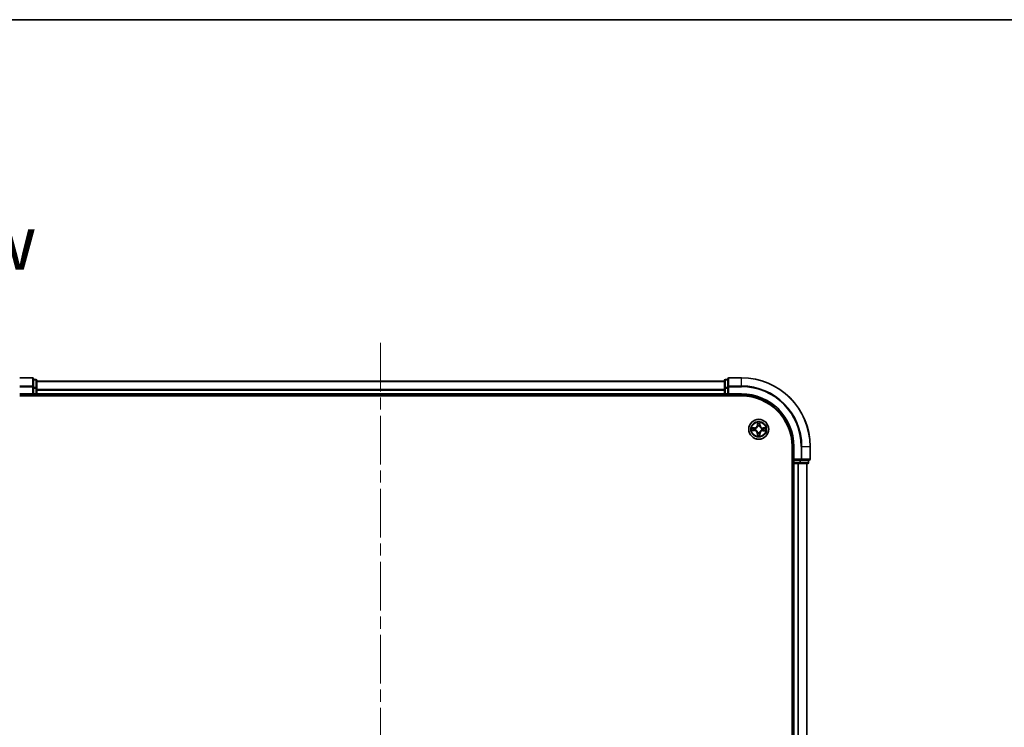
# Model space of a CAD drawing. Units: millimetres. Extents: x 36 to 6939, y 20 to 1284.
# Drawn here: x 1608 to 1895, y 1079 to 1284 of the extents above; entities that cross this region are included whole.
import ezdxf

# ---------------------------------------------------------------- set-up
doc = ezdxf.new("R2010")
doc.units = ezdxf.units.MM
doc.header["$LTSCALE"] = 2.5
doc.linetypes.add('CHAIN', pattern=[0.3543, 0.2362, -0.0295, 0.0591, -0.0295])
for name, color, linetype, lineweight in [('Border (ISO)', 7, 'Continuous', 35), ('Centerline (ISO)', 131, 'Continuous', 18), ('Symbol (ISO)', 7, 'Continuous', 18), ('Visible (ISO)', 7, 'Continuous', 35), ('Visible Narrow (ISO)', 7, 'Continuous', 25)]:
    doc.layers.add(name, color=color, linetype=linetype, lineweight=lineweight)
doc.styles.add('Note Text (TK)', font='MS PGothic.ttf')

# ---------------------------------------------------------------- blocks, each defined once
blk = doc.blocks.new('Borders tk図枠')
at = {"layer": 'Border (ISO)'}
blk.add_line((14.5, 289), (405.5, 289), dxfattribs=at)

msp = doc.modelspace()

# ---------------------------------------------------------------- linework, layer by layer
at = {"layer": 'Centerline (ISO)', "linetype": 'CHAIN', "ltscale": 23.990969}
msp.add_line((1713.4718, 1190.507), (1713.4718, 872.647), dxfattribs=at)
at = {"layer": 'Visible (ISO)'}
for p, q in [((1612.1718, 1180.3033), (1608.4718, 1180.3033)), ((1818.4718, 1180.3033), (1814.7718, 1180.3033)), ((1612.4718, 1177.6628), (1612.4718, 1180.0033)), ((1613.1718, 1179.8033), (1612.4718, 1179.8033)), ((1612.4718, 1177.2619), (1612.4718, 1177.6628)), ((1613.4718, 1177.2619), (1613.4718, 1179.5033)), ((1813.4718, 1179.3033), (1613.4718, 1179.3033)), ((1813.4718, 1179.5033), (1813.4718, 1177.2619)), ((1814.4718, 1179.8033), (1813.7718, 1179.8033)), ((1814.4718, 1180.0033), (1814.4718, 1177.6628)), ((1814.4718, 1177.6628), (1814.4718, 1177.2619)), ((1608.4718, 1175.3033), (1612.4718, 1175.3033)), ((1608.4718, 1175.0033), (1818.4718, 1175.0033)), ((1612.1718, 1175.6033), (1612.4718, 1175.3033)), ((1612.4718, 1177.2619), (1612.4718, 1175.6033)), ((1612.4718, 1175.3033), (1612.4718, 1175.6033)), ((1612.4718, 1175.3033), (1613.1718, 1175.3033)), ((1613.4718, 1175.6033), (1613.4718, 1177.2619)), ((1613.4718, 1175.3033), (1613.4718, 1175.6033)), ((1613.4718, 1175.3033), (1813.4718, 1175.3033)), ((1613.4718, 1175.0033), (1613.4718, 1175.3033)), ((1813.4718, 1177.2619), (1813.4718, 1175.6033)), ((1813.4718, 1175.6033), (1813.4718, 1175.3033)), ((1813.4718, 1175.3033), (1813.4718, 1175.0033)), ((1813.7718, 1175.3033), (1814.4718, 1175.3033)), ((1814.4718, 1175.6033), (1814.4718, 1177.2619)), ((1814.4718, 1175.3033), (1814.7718, 1175.6033)), ((1814.4718, 1175.6033), (1814.4718, 1175.3033)), ((1814.4718, 1175.3033), (1818.4718, 1175.3033)), ((1833.1718, 1160.3033), (1833.1718, 900.3033)), ((1833.4718, 1160.3033), (1833.4718, 1156.3033)), ((1838.4718, 1156.6033), (1838.4718, 1160.3033)), ((1833.1718, 1155.3033), (1833.4718, 1155.3033)), ((1833.7718, 1156.6033), (1833.4718, 1156.3033)), ((1833.4718, 1156.3033), (1833.4718, 1155.6033)), ((1833.4718, 1156.3033), (1833.7718, 1156.3033)), ((1833.4718, 1155.3033), (1833.7718, 1155.3033)), ((1833.4718, 1155.3033), (1833.4718, 905.3033)), ((1835.4304, 1156.3033), (1833.7718, 1156.3033)), ((1833.7718, 1155.3033), (1834.8313, 1155.3033)), ((1834.8313, 1155.3033), (1835.0549, 1155.3033)), ((1835.0549, 1155.3033), (1835.4304, 1155.3033)), ((1835.4304, 1156.3033), (1835.8313, 1156.3033)), ((1835.4304, 1155.3033), (1837.6718, 1155.3033)), ((1835.8313, 1156.3033), (1838.1718, 1156.3033)), ((1837.4718, 905.3033), (1837.4718, 1155.3033)), ((1837.9718, 1155.6033), (1837.9718, 1156.3033))]:
    msp.add_line(p, q, dxfattribs=at)
msp.add_circle((1823.4718, 1165.3033), 2.9, dxfattribs=at)
for centre, radius, start, end in [((1612.1718, 1180.0033), 0.3, 0, 90), ((1814.7718, 1180.0033), 0.3, 90, 180), ((1818.4718, 1160.3033), 20, 0, 90), ((1613.1718, 1179.5033), 0.3, 0, 90), ((1813.7718, 1179.5033), 0.3, 90, 180), ((1613.1718, 1175.6033), 0.3, 270, 0), ((1813.7718, 1175.6033), 0.3, 180, 270), ((1818.4718, 1160.3033), 15, 0, 90), ((1818.4718, 1160.3033), 14.7, 0, 90), ((1833.7718, 1155.6033), 0.3, 180, 270), ((1837.6718, 1155.6033), 0.3, 270, 0), ((1838.1718, 1156.6033), 0.3, 270, 0)]:
    msp.add_arc(centre, radius, start, end, dxfattribs=at)
at = {"layer": 'Visible Narrow (ISO)'}
for p, q in [((1608.4718, 1180.2338), (1612.1718, 1180.2338)), ((1612.1718, 1180.2338), (1612.1718, 1180.3033)), ((1612.1718, 1180.2338), (1612.1718, 1177.8933)), ((1814.7718, 1180.3033), (1814.7718, 1180.2338)), ((1814.7718, 1177.8933), (1814.7718, 1180.2338)), ((1814.7718, 1180.2338), (1818.4718, 1180.2338)), ((1818.4718, 1180.2338), (1818.4718, 1180.3033)), ((1818.4718, 1177.8933), (1818.4718, 1180.2338)), ((1612.1718, 1177.8933), (1608.4718, 1177.8933)), ((1608.4718, 1177.6628), (1612.1718, 1177.6628)), ((1612.1718, 1177.6628), (1612.1718, 1177.8933)), ((1612.1718, 1177.6628), (1612.1718, 1175.6033)), ((1612.1718, 1177.6628), (1612.4718, 1177.6628)), ((1612.4718, 1179.7338), (1613.1718, 1179.7338)), ((1613.1718, 1177.4924), (1612.4718, 1177.4924)), ((1613.1718, 1179.7338), (1613.1718, 1179.8033)), ((1613.1718, 1179.7338), (1613.1718, 1177.4924)), ((1613.1718, 1177.2619), (1613.1718, 1177.4924)), ((1613.4718, 1179.257), (1813.4718, 1179.257)), ((1813.7718, 1179.8033), (1813.7718, 1179.7338)), ((1813.7718, 1177.4924), (1813.7718, 1179.7338)), ((1813.7718, 1179.7338), (1814.4718, 1179.7338)), ((1813.7718, 1177.4924), (1813.7718, 1177.2619)), ((1814.4718, 1177.4924), (1813.7718, 1177.4924)), ((1814.4718, 1177.6628), (1814.7718, 1177.6628)), ((1814.7718, 1177.8933), (1814.7718, 1177.6628)), ((1818.4718, 1177.8933), (1814.7718, 1177.8933)), ((1814.7718, 1175.6033), (1814.7718, 1177.6628)), ((1814.7718, 1177.6628), (1818.4718, 1177.6628)), ((1818.4718, 1177.8933), (1818.4718, 1177.6628)), ((1612.1718, 1175.6033), (1608.4718, 1175.6033)), ((1612.4718, 1177.2619), (1613.1718, 1177.2619)), ((1613.1718, 1175.6033), (1612.4718, 1175.6033)), ((1613.1718, 1177.2619), (1613.1718, 1175.6033)), ((1613.1718, 1177.2619), (1613.4718, 1177.2619)), ((1613.1718, 1175.3033), (1613.1718, 1175.6033)), ((1613.1718, 1175.6033), (1613.4718, 1175.6033)), ((1613.1718, 1175.3033), (1613.1718, 1175.0033)), ((1813.4718, 1176.8633), (1613.4718, 1176.8633)), ((1613.4718, 1176.7096), (1813.4718, 1176.7096)), ((1813.4718, 1175.6033), (1613.4718, 1175.6033)), ((1813.4718, 1177.2619), (1813.7718, 1177.2619)), ((1813.4718, 1175.6033), (1813.7718, 1175.6033)), ((1813.7718, 1175.6033), (1813.7718, 1177.2619)), ((1813.7718, 1177.2619), (1814.4718, 1177.2619)), ((1813.7718, 1175.6033), (1813.7718, 1175.3033)), ((1814.4718, 1175.6033), (1813.7718, 1175.6033)), ((1813.7718, 1175.0033), (1813.7718, 1175.3033)), ((1818.4718, 1175.6033), (1814.7718, 1175.6033)), ((1818.4718, 1175.6033), (1818.4718, 1175.3033)), ((1823.0976, 1167.3291), (1823.0777, 1166.5497)), ((1823.1275, 1166.5485), (1823.0777, 1166.5497)), ((1823.1275, 1166.5485), (1823.14, 1167.0384)), ((1823.1275, 1166.5485), (1823.2002, 1166.5466)), ((1823.2381, 1166.2215), (1823.2328, 1166.2422)), ((1823.7258, 1166.2382), (1823.7203, 1166.2176)), ((1823.836, 1166.5428), (1823.7634, 1166.5421)), ((1823.8314, 1167.0329), (1823.836, 1166.5428)), ((1823.836, 1166.5428), (1823.8858, 1166.5432)), ((1823.8858, 1166.5432), (1823.8785, 1167.3228)), ((1821.446, 1164.9292), (1822.2254, 1164.9093)), ((1822.2319, 1165.7174), (1821.4523, 1165.71)), ((1822.2266, 1164.9591), (1821.7367, 1164.9716)), ((1821.7422, 1165.6629), (1822.2323, 1165.6676)), ((1822.2266, 1164.9591), (1822.2254, 1164.9093)), ((1822.2266, 1164.9591), (1822.2285, 1165.0317)), ((1822.2323, 1165.6676), (1822.2319, 1165.7174)), ((1822.2323, 1165.6676), (1822.233, 1165.5949)), ((1822.5536, 1165.0696), (1822.5329, 1165.0643)), ((1822.5369, 1165.5574), (1822.5575, 1165.5518)), ((1823.1075, 1164.0639), (1823.0577, 1164.0634)), ((1823.0577, 1164.0634), (1823.0651, 1163.2838)), ((1823.1075, 1164.0639), (1823.1802, 1164.0646)), ((1823.1122, 1163.5738), (1823.1075, 1164.0639)), ((1823.2177, 1164.3684), (1823.2233, 1164.389)), ((1823.7055, 1164.3851), (1823.7108, 1164.3645)), ((1823.816, 1164.0582), (1823.7434, 1164.06)), ((1823.816, 1164.0582), (1823.8035, 1163.5682)), ((1823.816, 1164.0582), (1823.8658, 1164.0569)), ((1823.8459, 1163.2775), (1823.8658, 1164.0569)), ((1824.4067, 1165.0493), (1824.3861, 1165.0548)), ((1824.39, 1165.537), (1824.4106, 1165.5423)), ((1824.7112, 1164.9391), (1824.7105, 1165.0117)), ((1825.2013, 1164.9437), (1824.7112, 1164.9391)), ((1824.7112, 1164.9391), (1824.7117, 1164.8893)), ((1824.7117, 1164.8893), (1825.4913, 1164.8966)), ((1824.7169, 1165.6476), (1824.7151, 1165.5749)), ((1824.7169, 1165.6476), (1824.7182, 1165.6974)), ((1824.7169, 1165.6476), (1825.2069, 1165.6351)), ((1825.4976, 1165.6775), (1824.7182, 1165.6974)), ((1833.7718, 1160.3033), (1833.4718, 1160.3033)), ((1833.7718, 1156.6033), (1833.7718, 1160.3033)), ((1835.8313, 1160.3033), (1835.8313, 1156.6033)), ((1836.0617, 1160.3033), (1835.8313, 1160.3033)), ((1836.0617, 1156.6033), (1836.0617, 1160.3033)), ((1836.0617, 1160.3033), (1838.4022, 1160.3033)), ((1838.4022, 1160.3033), (1838.4022, 1156.6033)), ((1838.4022, 1160.3033), (1838.4718, 1160.3033)), ((1833.4718, 1155.6033), (1833.1718, 1155.6033)), ((1833.4718, 1155.6033), (1833.7718, 1155.6033)), ((1835.8313, 1156.6033), (1833.7718, 1156.6033)), ((1833.7718, 1155.6033), (1833.7718, 1156.3033)), ((1835.4304, 1155.6033), (1833.7718, 1155.6033)), ((1833.7718, 1155.6033), (1833.7718, 1155.3033)), ((1833.7718, 905.3033), (1833.7718, 1155.3033)), ((1834.8313, 1155.3033), (1834.8313, 905.3033)), ((1835.0617, 905.3033), (1835.0617, 1155.3033)), ((1835.4304, 1156.3033), (1835.4304, 1155.6033)), ((1835.4304, 1155.6033), (1835.4304, 1155.3033)), ((1835.4304, 1155.6033), (1835.6609, 1155.6033)), ((1835.6609, 1155.6033), (1835.6609, 1156.3033)), ((1837.9022, 1155.6033), (1835.6609, 1155.6033)), ((1835.8313, 1156.6033), (1835.8313, 1156.3033)), ((1835.8313, 1156.6033), (1836.0617, 1156.6033)), ((1838.4022, 1156.6033), (1836.0617, 1156.6033)), ((1837.4022, 1155.3033), (1837.4022, 905.3033)), ((1837.9022, 1156.3033), (1837.9022, 1155.6033)), ((1837.9022, 1155.6033), (1837.9718, 1155.6033)), ((1838.4022, 1156.6033), (1838.4718, 1156.6033))]:
    msp.add_line(p, q, dxfattribs=at)
for radius in [2.8677, 2.3092, 2.1415]:
    msp.add_circle((1823.4718, 1165.3033), radius, dxfattribs=at)
for centre, radius, start, end in [((1818.4718, 1160.3033), 19.9305, 0, 90), ((1818.4718, 1160.3033), 17.59, 0, 90), ((1818.4718, 1160.3033), 17.3595, 0, 90), ((1818.4718, 1160.3033), 15.3, 0, 90), ((1822.2238, 1166.5715), 0.8542, 270.538956, 358.538956), ((1822.2238, 1166.5715), 0.904, 270.538956, 358.538956), ((1823.4718, 1165.3033), 2.0601, 78.613538, 100.464375), ((1823.4718, 1165.3033), 1.6122, 79.231436, 99.846477), ((1823.4718, 1165.3033), 0.9688, 74.797, 104.280912), ((1823.4718, 1165.3033), 0.9475, 74.797, 104.280912), ((1824.74, 1166.5513), 0.904, 180.538956, 268.538956), ((1824.74, 1166.5513), 0.8542, 180.538956, 268.538956), ((1823.4718, 1165.3033), 2.0601, 168.613538, 190.464375), ((1823.4718, 1165.3033), 1.6122, 169.231436, 189.846477), ((1822.2036, 1164.0554), 0.8542, 0.538956, 88.538956), ((1822.2036, 1164.0554), 0.904, 0.538956, 88.538956), ((1823.4718, 1165.3033), 0.9688, 164.797, 194.280912), ((1823.4718, 1165.3033), 0.9475, 164.797, 194.280912), ((1823.4718, 1165.3033), 2.0601, 258.613538, 280.464375), ((1823.4718, 1165.3033), 1.6122, 259.231436, 279.846477), ((1823.4718, 1165.3033), 0.9688, 254.797, 284.280912), ((1823.4718, 1165.3033), 0.9475, 254.797, 284.280912), ((1824.7197, 1164.0351), 0.904, 90.538956, 178.538956), ((1824.7197, 1164.0351), 0.8542, 90.538956, 178.538956), ((1823.4718, 1165.3033), 0.9475, 344.797, 14.280912), ((1823.4718, 1165.3033), 0.9688, 344.797, 14.280912), ((1823.4718, 1165.3033), 1.6122, 349.231436, 9.846477), ((1823.4718, 1165.3033), 2.0601, 348.613538, 10.464375)]:
    msp.add_arc(centre, radius, start, end, dxfattribs=at)
for centre, major_axis, ratio, start_param, end_param in [((1612.1718, 1180.0033), (0.3, 0), 0.76822128, 0, 1.57079633), ((1814.7718, 1180.0033), (-0.3, 0), 0.76822128, 4.71238898, 6.28318531), ((1612.1718, 1177.6628), (0.3, 0), 0.76822128, 0, 1.57079633), ((1613.1718, 1179.5033), (0.3, 0), 0.76822128, 0, 1.57079633), ((1613.1718, 1177.2619), (0.3, 0), 0.76822128, 0, 1.57079633), ((1813.7718, 1179.5033), (-0.3, 0), 0.76822128, 4.71238898, 6.28318531), ((1813.7718, 1177.2619), (-0.3, 0), 0.76822128, 4.71238898, 6.28318531), ((1814.7718, 1177.6628), (-0.3, 0), 0.76822128, 4.71238898, 6.28318531), ((1823.1898, 1167.0372), (-0.05, -0.0016), 0.54850665, 4.7835784, 6.17876057), ((1823.2037, 1166.8476), (-0.0494, -0.0076), 0.89574018, 4.73044269, 6.08586581), ((1823.2439, 1166.1988), (-0.0491, 0.0094), 0.87684642, 5.10328313, 6.10089396), ((1823.2439, 1166.1988), (-0.0476, 0.0153), 0.41070123, 4.96449783, 6.18744952), ((1823.25, 1166.5453), (-0.0494, -0.0076), 0.89572054, 4.73483766, 6.08588361), ((1823.7141, 1166.195), (0.0478, 0.0145), 0.41070123, 0.09573579, 1.31868747), ((1823.7136, 1166.5416), (0.0493, -0.0083), 0.89572054, 0.1973017, 1.54834765), ((1823.7141, 1166.195), (0.0492, 0.0087), 0.87684641, 0.18229136, 1.17990219), ((1823.7646, 1166.8431), (0.0493, -0.0084), 0.89574018, 0.19731949, 1.55274262), ((1823.7816, 1167.0324), (0.0499, -0.0024), 0.54850665, 0.10442473, 1.4996069), ((1821.7379, 1165.0214), (0.0016, -0.05), 0.54850665, 4.7835784, 6.17876057), ((1821.7427, 1165.6131), (0.0024, 0.0499), 0.54850665, 0.10442473, 1.4996069), ((1821.9275, 1165.0353), (0.0076, -0.0494), 0.89574018, 4.73044269, 6.08586581), ((1821.932, 1165.5962), (0.0084, 0.0493), 0.89574018, 0.19731949, 1.55274262), ((1822.2298, 1165.0815), (0.0076, -0.0494), 0.89572054, 4.73483766, 6.08588361), ((1822.2335, 1165.5451), (0.0083, 0.0493), 0.89572054, 0.1973017, 1.54834765), ((1822.5763, 1165.0754), (-0.0094, -0.0491), 0.87684642, 5.10328313, 6.10089396), ((1822.5801, 1165.5456), (-0.0087, 0.0492), 0.87684641, 0.18229136, 1.17990219), ((1822.5763, 1165.0754), (-0.0153, -0.0476), 0.41070123, 4.96449783, 6.18744952), ((1822.5801, 1165.5456), (-0.0145, 0.0478), 0.41070123, 0.09573579, 1.31868747), ((1823.162, 1163.5742), (-0.0499, 0.0024), 0.54850665, 0.10442473, 1.4996069), ((1823.1789, 1163.7635), (-0.0493, 0.0084), 0.89574018, 0.19731949, 1.55274262), ((1823.23, 1164.065), (-0.0493, 0.0083), 0.89572054, 0.1973017, 1.54834765), ((1823.2295, 1164.4116), (-0.0492, -0.0087), 0.87684641, 0.18229136, 1.17990219), ((1823.2295, 1164.4116), (-0.0478, -0.0145), 0.41070123, 0.09573579, 1.31868747), ((1823.6936, 1164.0613), (0.0494, 0.0076), 0.89572054, 4.73483766, 6.08588361), ((1823.6997, 1164.4079), (0.0476, -0.0153), 0.41070123, 4.96449783, 6.18744952), ((1823.6997, 1164.4079), (0.0491, -0.0094), 0.87684642, 5.10328313, 6.10089396), ((1823.7398, 1163.759), (0.0494, 0.0076), 0.89574018, 4.73044269, 6.08586581), ((1823.7537, 1163.5695), (0.05, 0.0016), 0.54850665, 4.7835784, 6.17876057), ((1824.3635, 1165.061), (0.0145, -0.0478), 0.41070123, 0.09573579, 1.31868747), ((1824.3635, 1165.061), (0.0087, -0.0492), 0.87684641, 0.18229136, 1.17990219), ((1824.3672, 1165.5312), (0.0094, 0.0491), 0.87684642, 5.10328313, 6.10089396), ((1824.3672, 1165.5312), (0.0153, 0.0476), 0.41070123, 4.96449783, 6.18744952), ((1824.7101, 1165.0615), (-0.0083, -0.0493), 0.89572054, 0.1973017, 1.54834765), ((1824.7138, 1165.5251), (-0.0076, 0.0494), 0.89572054, 4.73483766, 6.08588361), ((1825.0116, 1165.0105), (-0.0084, -0.0493), 0.89574018, 0.19731949, 1.55274262), ((1825.0161, 1165.5714), (-0.0076, 0.0494), 0.89574018, 4.73044269, 6.08586581), ((1825.2009, 1164.9935), (-0.0024, -0.0499), 0.54850665, 0.10442473, 1.4996069), ((1825.2056, 1165.5853), (-0.0016, 0.05), 0.54850665, 4.7835784, 6.17876057), ((1835.4304, 1155.6033), (0, -0.3), 0.76822128, 0, 1.57079633), ((1835.8313, 1156.6033), (0, -0.3), 0.76822128, 0, 1.57079633), ((1837.6718, 1155.6033), (0, -0.3), 0.76822128, 0, 1.57079633), ((1838.1718, 1156.6033), (0, -0.3), 0.76822128, 0, 1.57079633)]:
    msp.add_ellipse(centre, major_axis=major_axis, ratio=ratio, start_param=start_param, end_param=end_param, dxfattribs=at)
for points, knots in [([(1822.5575, 1165.5518), (1822.5734, 1165.5568), (1822.5893, 1165.5623), (1822.6856, 1165.598), (1822.765, 1165.6391), (1822.8884, 1165.7259), (1822.9344, 1165.7642), (1822.977, 1165.8062), (1823.0196, 1165.8481), (1823.0586, 1165.8934), (1823.1474, 1166.0154), (1823.1898, 1166.0941), (1823.2271, 1166.1899), (1823.2328, 1166.2057), (1823.2381, 1166.2215)], [-0.174866013, -0.174866013, -0.174866013, -0.174866013, -0.16940495, -0.16940495, -0.141674077, -0.141674077, -0.124342281, -0.124342281, -0.124342281, -0.107010485, -0.107010485, -0.079279611, -0.079279611, -0.073818549, -0.073818549, -0.073818549, -0.073818549]), ([(1823.1971, 1166.2159), (1823.1923, 1166.2008), (1823.1871, 1166.1858), (1823.1531, 1166.0948), (1823.1146, 1166.0201), (1823.0335, 1165.9058), (1822.9978, 1165.8636), (1822.9585, 1165.8249), (1822.9192, 1165.7862), (1822.8764, 1165.7512), (1822.7608, 1165.672), (1822.6855, 1165.6347), (1822.594, 1165.6022), (1822.5789, 1165.5973), (1822.5638, 1165.5927)], [0.073818549, 0.073818549, 0.073818549, 0.073818549, 0.079279611, 0.079279611, 0.107010485, 0.107010485, 0.124342281, 0.124342281, 0.124342281, 0.141674077, 0.141674077, 0.16940495, 0.16940495, 0.174866013, 0.174866013, 0.174866013, 0.174866013]), ([(1823.1854, 1167.0644), (1823.1851, 1167.0794), (1823.1832, 1167.095), (1823.175, 1167.136), (1823.167, 1167.1617), (1823.1493, 1167.2105), (1823.1398, 1167.2336), (1823.1194, 1167.2809), (1823.1085, 1167.3051), (1823.0976, 1167.3291)], [0, 0, 0, 0, 0.0059340385, 0.0059340385, 0.0154285, 0.0154285, 0.0237449879, 0.0237449879, 0.0323943032, 0.0323943032, 0.0323943032, 0.0323943032]), ([(1823.0976, 1167.3291), (1823.103, 1167.3028), (1823.1083, 1167.2762), (1823.1183, 1167.2242), (1823.1229, 1167.1988), (1823.1314, 1167.1452), (1823.1352, 1167.117), (1823.1391, 1167.072), (1823.14, 1167.0549), (1823.14, 1167.0384)], [-0.0323943032, -0.0323943032, -0.0323943032, -0.0323943032, -0.0237449879, -0.0237449879, -0.0154285, -0.0154285, -0.0059340385, -0.0059340385, 0, 0, 0, 0]), ([(1823.14, 1167.0384), (1823.1413, 1166.9981), (1823.1432, 1166.9612), (1823.1479, 1166.8972), (1823.1507, 1166.8701), (1823.154, 1166.8489)], [0, 0, 0, 0, 0.014491423, 0.014491423, 0.0289828459, 0.0289828459, 0.0289828459, 0.0289828459]), ([(1823.154, 1166.8489), (1823.1617, 1166.7985), (1823.1694, 1166.7481), (1823.1848, 1166.6474), (1823.1925, 1166.597), (1823.2002, 1166.5466)], [0, 0, 0, 0, 0.0343899271, 0.0343899271, 0.0687798542, 0.0687798542, 0.0687798542, 0.0687798542]), ([(1823.1961, 1166.8917), (1823.1932, 1166.9111), (1823.1908, 1166.9357), (1823.1872, 1166.994), (1823.186, 1167.0276), (1823.1854, 1167.0644)], [-0.0289828459, -0.0289828459, -0.0289828459, -0.0289828459, -0.014491423, -0.014491423, 0, 0, 0, 0]), ([(1823.2421, 1166.5894), (1823.2344, 1166.6398), (1823.2268, 1166.6902), (1823.2114, 1166.791), (1823.2038, 1166.8414), (1823.1961, 1166.8917)], [-0.0687798542, -0.0687798542, -0.0687798542, -0.0687798542, -0.0343899271, -0.0343899271, 0, 0, 0, 0]), ([(1823.2002, 1166.5466), (1823.2112, 1166.4781), (1823.2153, 1166.4084), (1823.2093, 1166.2973), (1823.2047, 1166.257), (1823.1971, 1166.2159)], [0, 0, 0, 0, 0.0491206273, 0.0491206273, 0.0764653604, 0.0764653604, 0.0764653604, 0.0764653604]), ([(1823.2328, 1166.2422), (1823.242, 1166.2854), (1823.2477, 1166.3277), (1823.2563, 1166.4443), (1823.253, 1166.5174), (1823.2421, 1166.5894)], [-0.0764653604, -0.0764653604, -0.0764653604, -0.0764653604, -0.0491206273, -0.0491206273, 0, 0, 0, 0]), ([(1823.7222, 1166.5856), (1823.7101, 1166.5138), (1823.7056, 1166.4407), (1823.7123, 1166.3239), (1823.7174, 1166.2816), (1823.7258, 1166.2382)], [-0.0982412545, -0.0982412545, -0.0982412545, -0.0982412545, -0.0491206273, -0.0491206273, -0.0217758941, -0.0217758941, -0.0217758941, -0.0217758941]), ([(1823.7203, 1166.2176), (1823.7253, 1166.2017), (1823.7307, 1166.1858), (1823.7665, 1166.0895), (1823.8075, 1166.0101), (1823.8944, 1165.8867), (1823.9327, 1165.8407), (1823.9746, 1165.7981), (1824.0165, 1165.7555), (1824.0619, 1165.7165), (1824.1838, 1165.6277), (1824.2626, 1165.5853), (1824.3583, 1165.548), (1824.3741, 1165.5423), (1824.39, 1165.537)], [-0.174866013, -0.174866013, -0.174866013, -0.174866013, -0.16940495, -0.16940495, -0.141674077, -0.141674077, -0.124342281, -0.124342281, -0.124342281, -0.107010485, -0.107010485, -0.079279611, -0.079279611, -0.073818549, -0.073818549, -0.073818549, -0.073818549]), ([(1823.773, 1166.8871), (1823.7645, 1166.8368), (1823.756, 1166.7866), (1823.7391, 1166.6861), (1823.7306, 1166.6358), (1823.7222, 1166.5856)], [-0.0687798542, -0.0687798542, -0.0687798542, -0.0687798542, -0.0343899271, -0.0343899271, 0, 0, 0, 0]), ([(1823.7611, 1166.2113), (1823.7542, 1166.2526), (1823.7503, 1166.2929), (1823.746, 1166.4041), (1823.7512, 1166.4738), (1823.7634, 1166.5421)], [0.0217758941, 0.0217758941, 0.0217758941, 0.0217758941, 0.0491206273, 0.0491206273, 0.0982412545, 0.0982412545, 0.0982412545, 0.0982412545]), ([(1824.3843, 1165.578), (1824.3693, 1165.5828), (1824.3542, 1165.588), (1824.2632, 1165.622), (1824.1886, 1165.6605), (1824.0743, 1165.7416), (1824.0321, 1165.7773), (1823.9934, 1165.8166), (1823.9547, 1165.8559), (1823.9197, 1165.8987), (1823.8404, 1166.0143), (1823.8032, 1166.0896), (1823.7707, 1166.1811), (1823.7657, 1166.1962), (1823.7611, 1166.2113)], [0.073818549, 0.073818549, 0.073818549, 0.073818549, 0.079279611, 0.079279611, 0.107010485, 0.107010485, 0.124342281, 0.124342281, 0.124342281, 0.141674077, 0.141674077, 0.16940495, 0.16940495, 0.174866013, 0.174866013, 0.174866013, 0.174866013]), ([(1823.7634, 1166.5421), (1823.7719, 1166.5923), (1823.7804, 1166.6426), (1823.7974, 1166.7431), (1823.8059, 1166.7933), (1823.8144, 1166.8436)], [0, 0, 0, 0, 0.0343899271, 0.0343899271, 0.0687798542, 0.0687798542, 0.0687798542, 0.0687798542]), ([(1823.7865, 1167.0595), (1823.7853, 1167.023), (1823.7835, 1166.9896), (1823.779, 1166.9313), (1823.7762, 1166.9065), (1823.773, 1166.8871)], [-0.0289828459, -0.0289828459, -0.0289828459, -0.0289828459, -0.0145850634, -0.0145850634, 0, 0, 0, 0]), ([(1823.8785, 1167.3228), (1823.8648, 1167.2938), (1823.8509, 1167.2645), (1823.8218, 1167.1982), (1823.8072, 1167.1615), (1823.7913, 1167.1031), (1823.7872, 1167.0809), (1823.7865, 1167.0595)], [-0.0003383294, -0.0003383294, -0.0003383294, -0.0003383294, 0.0102009359, 0.0102009359, 0.0236501899, 0.0236501899, 0.0320559737, 0.0320559737, 0.0320559737, 0.0320559737]), ([(1823.8144, 1166.8436), (1823.8181, 1166.8649), (1823.8214, 1166.8922), (1823.8271, 1166.9562), (1823.8295, 1166.9928), (1823.8314, 1167.0329)], [0, 0, 0, 0, 0.0145850634, 0.0145850634, 0.0289828459, 0.0289828459, 0.0289828459, 0.0289828459]), ([(1823.8314, 1167.0329), (1823.8319, 1167.0563), (1823.834, 1167.0806), (1823.8421, 1167.145), (1823.8496, 1167.1854), (1823.8644, 1167.2585), (1823.8715, 1167.2908), (1823.8785, 1167.3228)], [-0.0320559737, -0.0320559737, -0.0320559737, -0.0320559737, -0.0236501899, -0.0236501899, -0.0102009359, -0.0102009359, 0.0003383294, 0.0003383294, 0.0003383294, 0.0003383294]), ([(1821.7107, 1165.0169), (1821.6956, 1165.0167), (1821.6801, 1165.0147), (1821.6391, 1165.0065), (1821.6134, 1164.9986), (1821.5646, 1164.9809), (1821.5415, 1164.9714), (1821.4942, 1164.951), (1821.47, 1164.94), (1821.446, 1164.9292)], [0, 0, 0, 0, 0.0059340385, 0.0059340385, 0.0154285, 0.0154285, 0.0237449879, 0.0237449879, 0.0323943032, 0.0323943032, 0.0323943032, 0.0323943032]), ([(1821.446, 1164.9292), (1821.4723, 1164.9345), (1821.4989, 1164.9399), (1821.5509, 1164.9498), (1821.5763, 1164.9544), (1821.6299, 1164.963), (1821.6581, 1164.9668), (1821.7031, 1164.9706), (1821.7202, 1164.9715), (1821.7367, 1164.9716)], [-0.0323943032, -0.0323943032, -0.0323943032, -0.0323943032, -0.0237449879, -0.0237449879, -0.0154285, -0.0154285, -0.0059340385, -0.0059340385, 0, 0, 0, 0]), ([(1821.7422, 1165.6629), (1821.7188, 1165.6634), (1821.6945, 1165.6655), (1821.6301, 1165.6737), (1821.5897, 1165.6811), (1821.5166, 1165.6959), (1821.4843, 1165.703), (1821.4523, 1165.71)], [-0.0320559737, -0.0320559737, -0.0320559737, -0.0320559737, -0.0236501899, -0.0236501899, -0.0102009359, -0.0102009359, 0.0003383294, 0.0003383294, 0.0003383294, 0.0003383294]), ([(1821.4523, 1165.71), (1821.4813, 1165.6963), (1821.5106, 1165.6825), (1821.5769, 1165.6533), (1821.6135, 1165.6387), (1821.672, 1165.6228), (1821.6942, 1165.6187), (1821.7156, 1165.618)], [-0.0003383294, -0.0003383294, -0.0003383294, -0.0003383294, 0.0102009359, 0.0102009359, 0.0236501899, 0.0236501899, 0.0320559737, 0.0320559737, 0.0320559737, 0.0320559737]), ([(1821.8834, 1165.0276), (1821.864, 1165.0247), (1821.8394, 1165.0223), (1821.7811, 1165.0188), (1821.7475, 1165.0176), (1821.7107, 1165.0169)], [-0.0289828459, -0.0289828459, -0.0289828459, -0.0289828459, -0.014491423, -0.014491423, 0, 0, 0, 0]), ([(1821.7156, 1165.618), (1821.7521, 1165.6168), (1821.7854, 1165.6151), (1821.8438, 1165.6106), (1821.8686, 1165.6078), (1821.888, 1165.6045)], [-0.0289828459, -0.0289828459, -0.0289828459, -0.0289828459, -0.0145850634, -0.0145850634, 0, 0, 0, 0]), ([(1821.7367, 1164.9716), (1821.777, 1164.9729), (1821.8139, 1164.9747), (1821.8779, 1164.9794), (1821.905, 1164.9822), (1821.9262, 1164.9855)], [0, 0, 0, 0, 0.014491423, 0.014491423, 0.0289828459, 0.0289828459, 0.0289828459, 0.0289828459]), ([(1821.9315, 1165.646), (1821.9102, 1165.6496), (1821.8829, 1165.6529), (1821.8189, 1165.6586), (1821.7823, 1165.661), (1821.7422, 1165.6629)], [0, 0, 0, 0, 0.0145850634, 0.0145850634, 0.0289828459, 0.0289828459, 0.0289828459, 0.0289828459]), ([(1822.1857, 1165.0736), (1822.1353, 1165.066), (1822.0849, 1165.0583), (1821.9841, 1165.043), (1821.9337, 1165.0353), (1821.8834, 1165.0276)], [-0.0687798542, -0.0687798542, -0.0687798542, -0.0687798542, -0.0343899271, -0.0343899271, 0, 0, 0, 0]), ([(1821.888, 1165.6045), (1821.9383, 1165.5961), (1821.9885, 1165.5876), (1822.089, 1165.5706), (1822.1393, 1165.5622), (1822.1895, 1165.5537)], [-0.0687798542, -0.0687798542, -0.0687798542, -0.0687798542, -0.0343899271, -0.0343899271, 0, 0, 0, 0]), ([(1821.9262, 1164.9855), (1821.9766, 1164.9932), (1822.027, 1165.0009), (1822.1277, 1165.0163), (1822.1781, 1165.024), (1822.2285, 1165.0317)], [0, 0, 0, 0, 0.0343899271, 0.0343899271, 0.0687798542, 0.0687798542, 0.0687798542, 0.0687798542]), ([(1822.233, 1165.5949), (1822.1828, 1165.6034), (1822.1325, 1165.6119), (1822.032, 1165.629), (1821.9818, 1165.6375), (1821.9315, 1165.646)], [0, 0, 0, 0, 0.0343899271, 0.0343899271, 0.0687798542, 0.0687798542, 0.0687798542, 0.0687798542]), ([(1822.5329, 1165.0643), (1822.4897, 1165.0735), (1822.4474, 1165.0793), (1822.3308, 1165.0878), (1822.2576, 1165.0845), (1822.1857, 1165.0736)], [-0.0764653604, -0.0764653604, -0.0764653604, -0.0764653604, -0.0491206273, -0.0491206273, 0, 0, 0, 0]), ([(1822.1895, 1165.5537), (1822.2613, 1165.5416), (1822.3344, 1165.5372), (1822.4512, 1165.5438), (1822.4935, 1165.5489), (1822.5369, 1165.5574)], [-0.0982412545, -0.0982412545, -0.0982412545, -0.0982412545, -0.0491206273, -0.0491206273, -0.0217758941, -0.0217758941, -0.0217758941, -0.0217758941]), ([(1822.2285, 1165.0317), (1822.297, 1165.0428), (1822.3667, 1165.0468), (1822.4778, 1165.0408), (1822.5181, 1165.0362), (1822.5592, 1165.0286)], [0, 0, 0, 0, 0.0491206273, 0.0491206273, 0.0764653604, 0.0764653604, 0.0764653604, 0.0764653604]), ([(1822.5638, 1165.5927), (1822.5225, 1165.5857), (1822.4822, 1165.5818), (1822.371, 1165.5776), (1822.3013, 1165.5827), (1822.233, 1165.5949)], [0.0217758941, 0.0217758941, 0.0217758941, 0.0217758941, 0.0491206273, 0.0491206273, 0.0982412545, 0.0982412545, 0.0982412545, 0.0982412545]), ([(1823.2233, 1164.389), (1823.2183, 1164.4049), (1823.2128, 1164.4208), (1823.1771, 1164.5171), (1823.136, 1164.5966), (1823.0492, 1164.7199), (1823.0109, 1164.7659), (1822.9689, 1164.8085), (1822.927, 1164.8511), (1822.8817, 1164.8901), (1822.7597, 1164.979), (1822.6809, 1165.0213), (1822.5852, 1165.0586), (1822.5694, 1165.0643), (1822.5536, 1165.0696)], [-0.174866013, -0.174866013, -0.174866013, -0.174866013, -0.16940495, -0.16940495, -0.141674077, -0.141674077, -0.124342281, -0.124342281, -0.124342281, -0.107010485, -0.107010485, -0.079279611, -0.079279611, -0.073818549, -0.073818549, -0.073818549, -0.073818549]), ([(1822.5592, 1165.0286), (1822.5743, 1165.0238), (1822.5893, 1165.0186), (1822.6803, 1164.9846), (1822.755, 1164.9462), (1822.8693, 1164.8651), (1822.9115, 1164.8293), (1822.9502, 1164.79), (1822.9889, 1164.7507), (1823.0239, 1164.708), (1823.1031, 1164.5923), (1823.1404, 1164.5171), (1823.1729, 1164.4256), (1823.1778, 1164.4105), (1823.1824, 1164.3953)], [0.073818549, 0.073818549, 0.073818549, 0.073818549, 0.079279611, 0.079279611, 0.107010485, 0.107010485, 0.124342281, 0.124342281, 0.124342281, 0.141674077, 0.141674077, 0.16940495, 0.16940495, 0.174866013, 0.174866013, 0.174866013, 0.174866013]), ([(1823.1122, 1163.5738), (1823.1117, 1163.5504), (1823.1096, 1163.526), (1823.1014, 1163.4616), (1823.094, 1163.4213), (1823.0792, 1163.3482), (1823.0721, 1163.3158), (1823.0651, 1163.2838)], [-0.0320559737, -0.0320559737, -0.0320559737, -0.0320559737, -0.0236501899, -0.0236501899, -0.0102009359, -0.0102009359, 0.0003383294, 0.0003383294, 0.0003383294, 0.0003383294]), ([(1823.0651, 1163.2838), (1823.0788, 1163.3128), (1823.0926, 1163.3421), (1823.1218, 1163.4085), (1823.1364, 1163.4451), (1823.1523, 1163.5036), (1823.1564, 1163.5258), (1823.1571, 1163.5471)], [-0.0003383294, -0.0003383294, -0.0003383294, -0.0003383294, 0.0102009359, 0.0102009359, 0.0236501899, 0.0236501899, 0.0320559737, 0.0320559737, 0.0320559737, 0.0320559737]), ([(1823.1291, 1163.7631), (1823.1255, 1163.7418), (1823.1222, 1163.7145), (1823.1165, 1163.6505), (1823.1141, 1163.6139), (1823.1122, 1163.5738)], [0, 0, 0, 0, 0.0145850634, 0.0145850634, 0.0289828459, 0.0289828459, 0.0289828459, 0.0289828459]), ([(1823.1802, 1164.0646), (1823.1717, 1164.0143), (1823.1632, 1163.9641), (1823.1461, 1163.8636), (1823.1376, 1163.8133), (1823.1291, 1163.7631)], [0, 0, 0, 0, 0.0343899271, 0.0343899271, 0.0687798542, 0.0687798542, 0.0687798542, 0.0687798542]), ([(1823.1571, 1163.5471), (1823.1583, 1163.5836), (1823.16, 1163.617), (1823.1645, 1163.6753), (1823.1673, 1163.7001), (1823.1706, 1163.7195)], [-0.0289828459, -0.0289828459, -0.0289828459, -0.0289828459, -0.0145850634, -0.0145850634, 0, 0, 0, 0]), ([(1823.1706, 1163.7195), (1823.179, 1163.7698), (1823.1875, 1163.82), (1823.2045, 1163.9206), (1823.2129, 1163.9708), (1823.2214, 1164.0211)], [-0.0687798542, -0.0687798542, -0.0687798542, -0.0687798542, -0.0343899271, -0.0343899271, 0, 0, 0, 0]), ([(1823.1824, 1164.3953), (1823.1894, 1164.354), (1823.1933, 1164.3137), (1823.1975, 1164.2025), (1823.1924, 1164.1329), (1823.1802, 1164.0646)], [0.0217758941, 0.0217758941, 0.0217758941, 0.0217758941, 0.0491206273, 0.0491206273, 0.0982412545, 0.0982412545, 0.0982412545, 0.0982412545]), ([(1823.2214, 1164.0211), (1823.2335, 1164.0929), (1823.2379, 1164.166), (1823.2313, 1164.2827), (1823.2262, 1164.325), (1823.2177, 1164.3684)], [-0.0982412545, -0.0982412545, -0.0982412545, -0.0982412545, -0.0491206273, -0.0491206273, -0.0217758941, -0.0217758941, -0.0217758941, -0.0217758941]), ([(1823.7108, 1164.3645), (1823.7016, 1164.3212), (1823.6958, 1164.279), (1823.6873, 1164.1624), (1823.6906, 1164.0892), (1823.7015, 1164.0172)], [-0.0764653604, -0.0764653604, -0.0764653604, -0.0764653604, -0.0491206273, -0.0491206273, 0, 0, 0, 0]), ([(1823.7015, 1164.0172), (1823.7091, 1163.9668), (1823.7168, 1163.9164), (1823.7321, 1163.8157), (1823.7398, 1163.7653), (1823.7475, 1163.7149)], [-0.0687798542, -0.0687798542, -0.0687798542, -0.0687798542, -0.0343899271, -0.0343899271, 0, 0, 0, 0]), ([(1824.3861, 1165.0548), (1824.3702, 1165.0498), (1824.3543, 1165.0444), (1824.258, 1165.0086), (1824.1785, 1164.9676), (1824.0552, 1164.8807), (1824.0092, 1164.8424), (1823.9666, 1164.8005), (1823.924, 1164.7586), (1823.885, 1164.7132), (1823.7961, 1164.5913), (1823.7538, 1164.5125), (1823.7165, 1164.4168), (1823.7108, 1164.401), (1823.7055, 1164.3851)], [-0.174866013, -0.174866013, -0.174866013, -0.174866013, -0.16940495, -0.16940495, -0.141674077, -0.141674077, -0.124342281, -0.124342281, -0.124342281, -0.107010485, -0.107010485, -0.079279611, -0.079279611, -0.073818549, -0.073818549, -0.073818549, -0.073818549]), ([(1823.7434, 1164.06), (1823.7323, 1164.1285), (1823.7283, 1164.1982), (1823.7343, 1164.3093), (1823.7389, 1164.3496), (1823.7465, 1164.3908)], [0, 0, 0, 0, 0.0491206273, 0.0491206273, 0.0764653604, 0.0764653604, 0.0764653604, 0.0764653604]), ([(1823.7896, 1163.7577), (1823.7819, 1163.8081), (1823.7742, 1163.8585), (1823.7588, 1163.9593), (1823.7511, 1164.0096), (1823.7434, 1164.06)], [0, 0, 0, 0, 0.0343899271, 0.0343899271, 0.0687798542, 0.0687798542, 0.0687798542, 0.0687798542]), ([(1823.7465, 1164.3908), (1823.7513, 1164.4058), (1823.7565, 1164.4209), (1823.7905, 1164.5118), (1823.8289, 1164.5865), (1823.91, 1164.7008), (1823.9458, 1164.743), (1823.9851, 1164.7817), (1824.0244, 1164.8204), (1824.0671, 1164.8554), (1824.1828, 1164.9347), (1824.258, 1164.9719), (1824.3495, 1165.0044), (1824.3646, 1165.0094), (1824.3798, 1165.014)], [0.073818549, 0.073818549, 0.073818549, 0.073818549, 0.079279611, 0.079279611, 0.107010485, 0.107010485, 0.124342281, 0.124342281, 0.124342281, 0.141674077, 0.141674077, 0.16940495, 0.16940495, 0.174866013, 0.174866013, 0.174866013, 0.174866013]), ([(1823.7475, 1163.7149), (1823.7504, 1163.6956), (1823.7527, 1163.6709), (1823.7563, 1163.6126), (1823.7575, 1163.579), (1823.7582, 1163.5422)], [-0.0289828459, -0.0289828459, -0.0289828459, -0.0289828459, -0.014491423, -0.014491423, 0, 0, 0, 0]), ([(1823.7582, 1163.5422), (1823.7584, 1163.5272), (1823.7604, 1163.5117), (1823.7686, 1163.4707), (1823.7765, 1163.445), (1823.7942, 1163.3962), (1823.8037, 1163.373), (1823.8241, 1163.3257), (1823.8351, 1163.3015), (1823.8459, 1163.2775)], [0, 0, 0, 0, 0.0059340385, 0.0059340385, 0.0154285, 0.0154285, 0.0237449879, 0.0237449879, 0.0323943032, 0.0323943032, 0.0323943032, 0.0323943032]), ([(1823.8035, 1163.5682), (1823.8022, 1163.6086), (1823.8004, 1163.6454), (1823.7957, 1163.7094), (1823.7929, 1163.7365), (1823.7896, 1163.7577)], [0, 0, 0, 0, 0.014491423, 0.014491423, 0.0289828459, 0.0289828459, 0.0289828459, 0.0289828459]), ([(1823.8459, 1163.2775), (1823.8406, 1163.3039), (1823.8352, 1163.3305), (1823.8253, 1163.3824), (1823.8207, 1163.4078), (1823.8121, 1163.4615), (1823.8083, 1163.4897), (1823.8045, 1163.5347), (1823.8036, 1163.5517), (1823.8035, 1163.5682)], [-0.0323943032, -0.0323943032, -0.0323943032, -0.0323943032, -0.0237449879, -0.0237449879, -0.0154285, -0.0154285, -0.0059340385, -0.0059340385, 0, 0, 0, 0]), ([(1824.3798, 1165.014), (1824.4211, 1165.0209), (1824.4614, 1165.0248), (1824.5726, 1165.0291), (1824.6422, 1165.0239), (1824.7105, 1165.0117)], [0.0217758941, 0.0217758941, 0.0217758941, 0.0217758941, 0.0491206273, 0.0491206273, 0.0982412545, 0.0982412545, 0.0982412545, 0.0982412545]), ([(1824.7151, 1165.5749), (1824.6466, 1165.5638), (1824.5769, 1165.5598), (1824.4658, 1165.5658), (1824.4255, 1165.5704), (1824.3843, 1165.578)], [0, 0, 0, 0, 0.0491206273, 0.0491206273, 0.0764653604, 0.0764653604, 0.0764653604, 0.0764653604]), ([(1824.754, 1165.0529), (1824.6822, 1165.065), (1824.6091, 1165.0695), (1824.4924, 1165.0628), (1824.4501, 1165.0577), (1824.4067, 1165.0493)], [-0.0982412545, -0.0982412545, -0.0982412545, -0.0982412545, -0.0491206273, -0.0491206273, -0.0217758941, -0.0217758941, -0.0217758941, -0.0217758941]), ([(1824.4106, 1165.5423), (1824.4539, 1165.5331), (1824.4961, 1165.5274), (1824.6127, 1165.5188), (1824.6859, 1165.5221), (1824.7579, 1165.533)], [-0.0764653604, -0.0764653604, -0.0764653604, -0.0764653604, -0.0491206273, -0.0491206273, 0, 0, 0, 0]), ([(1824.7105, 1165.0117), (1824.7608, 1165.0032), (1824.811, 1164.9947), (1824.9115, 1164.9777), (1824.9618, 1164.9692), (1825.012, 1164.9607)], [0, 0, 0, 0, 0.0343899271, 0.0343899271, 0.0687798542, 0.0687798542, 0.0687798542, 0.0687798542]), ([(1825.0174, 1165.6211), (1824.967, 1165.6134), (1824.9166, 1165.6057), (1824.8158, 1165.5903), (1824.7655, 1165.5826), (1824.7151, 1165.5749)], [0, 0, 0, 0, 0.0343899271, 0.0343899271, 0.0687798542, 0.0687798542, 0.0687798542, 0.0687798542]), ([(1825.0556, 1165.0021), (1825.0053, 1165.0106), (1824.9551, 1165.0191), (1824.8545, 1165.036), (1824.8043, 1165.0445), (1824.754, 1165.0529)], [-0.0687798542, -0.0687798542, -0.0687798542, -0.0687798542, -0.0343899271, -0.0343899271, 0, 0, 0, 0]), ([(1824.7579, 1165.533), (1824.8083, 1165.5407), (1824.8587, 1165.5483), (1824.9594, 1165.5637), (1825.0098, 1165.5713), (1825.0602, 1165.579)], [-0.0687798542, -0.0687798542, -0.0687798542, -0.0687798542, -0.0343899271, -0.0343899271, 0, 0, 0, 0]), ([(1825.012, 1164.9607), (1825.0333, 1164.957), (1825.0606, 1164.9537), (1825.1246, 1164.948), (1825.1612, 1164.9456), (1825.2013, 1164.9437)], [0, 0, 0, 0, 0.0145850634, 0.0145850634, 0.0289828459, 0.0289828459, 0.0289828459, 0.0289828459]), ([(1825.2069, 1165.6351), (1825.1665, 1165.6338), (1825.1297, 1165.6319), (1825.0657, 1165.6272), (1825.0386, 1165.6244), (1825.0174, 1165.6211)], [0, 0, 0, 0, 0.014491423, 0.014491423, 0.0289828459, 0.0289828459, 0.0289828459, 0.0289828459]), ([(1825.228, 1164.9886), (1825.1915, 1164.9898), (1825.1581, 1164.9916), (1825.0998, 1164.9961), (1825.075, 1164.9989), (1825.0556, 1165.0021)], [-0.0289828459, -0.0289828459, -0.0289828459, -0.0289828459, -0.0145850634, -0.0145850634, 0, 0, 0, 0]), ([(1825.0602, 1165.579), (1825.0795, 1165.5819), (1825.1042, 1165.5843), (1825.1625, 1165.5879), (1825.1961, 1165.5891), (1825.2329, 1165.5897)], [-0.0289828459, -0.0289828459, -0.0289828459, -0.0289828459, -0.014491423, -0.014491423, 0, 0, 0, 0]), ([(1825.2013, 1164.9437), (1825.2247, 1164.9432), (1825.2491, 1164.9411), (1825.3135, 1164.933), (1825.3538, 1164.9255), (1825.4269, 1164.9107), (1825.4593, 1164.9036), (1825.4913, 1164.8966)], [-0.0320559737, -0.0320559737, -0.0320559737, -0.0320559737, -0.0236501899, -0.0236501899, -0.0102009359, -0.0102009359, 0.0003383294, 0.0003383294, 0.0003383294, 0.0003383294]), ([(1825.4976, 1165.6775), (1825.4712, 1165.6721), (1825.4446, 1165.6668), (1825.3927, 1165.6568), (1825.3673, 1165.6522), (1825.3136, 1165.6437), (1825.2854, 1165.6399), (1825.2404, 1165.636), (1825.2234, 1165.6351), (1825.2069, 1165.6351)], [-0.0323943032, -0.0323943032, -0.0323943032, -0.0323943032, -0.0237449879, -0.0237449879, -0.0154285, -0.0154285, -0.0059340385, -0.0059340385, 0, 0, 0, 0]), ([(1825.4913, 1164.8966), (1825.4623, 1164.9103), (1825.433, 1164.9242), (1825.3666, 1164.9533), (1825.33, 1164.9679), (1825.2715, 1164.9838), (1825.2493, 1164.9879), (1825.228, 1164.9886)], [-0.0003383294, -0.0003383294, -0.0003383294, -0.0003383294, 0.0102009359, 0.0102009359, 0.0236501899, 0.0236501899, 0.0320559737, 0.0320559737, 0.0320559737, 0.0320559737]), ([(1825.2329, 1165.5897), (1825.2479, 1165.59), (1825.2634, 1165.5919), (1825.3044, 1165.6001), (1825.3301, 1165.6081), (1825.3789, 1165.6258), (1825.4021, 1165.6353), (1825.4494, 1165.6557), (1825.4736, 1165.6666), (1825.4976, 1165.6775)], [0, 0, 0, 0, 0.0059340385, 0.0059340385, 0.0154285, 0.0154285, 0.0237449879, 0.0237449879, 0.0323943032, 0.0323943032, 0.0323943032, 0.0323943032])]:
    msp.add_open_spline(points, degree=3, knots=knots, dxfattribs=at)

# ---------------------------------------------------------------- block references
at = {"xscale": 4.5, "yscale": 4.5, "zscale": 4.5}
msp.add_blockref('Borders tk図枠', (958.5, -16), dxfattribs=at)

# ---------------------------------------------------------------- texts
at = {"layer": 'Symbol (ISO)', "color": 7, "insert": (1549.6771, 1219.6509), "char_height": 15.75, "attachment_point": 4, "line_spacing_factor": 1.5, "style": 'Note Text (TK)'}
msp.add_mtext('\\fMS PGothic|b0|i0;{\\H15.7500;E view}', dxfattribs=at)

doc.saveas('drawing.dxf')
